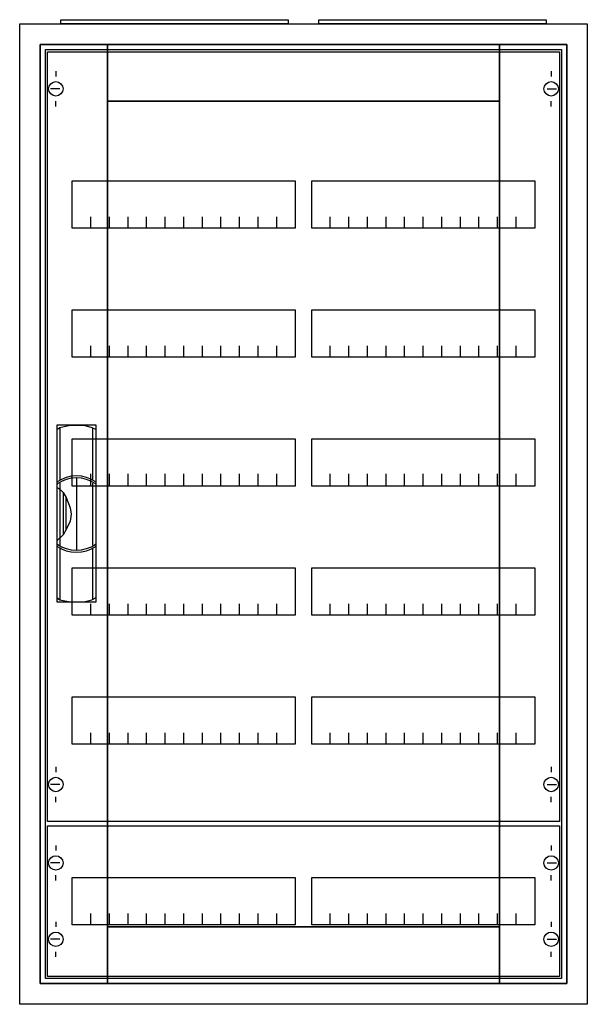
# Model space of a CAD drawing. Extents: x -2.5 to 52.5, y -2.5 to 92.9.
import ezdxf

# ---------------------------------------------------------------- set-up
doc = ezdxf.new("R2010")
doc.units = 0
doc.header["$MEASUREMENT"] = 0
doc.linetypes.add('L000000020000FFFFFF', pattern=[0])
doc.layers.get('0').update_dxf_attribs({"linetype": 'CONTINUOUS'})
for name, color, linetype in [('1', 7, 'CONTINUOUS'), ('29', 7, 'CONTINUOUS'), ('3', 7, 'CONTINUOUS'), ('47', 7, 'CONTINUOUS')]:
    doc.layers.add(name, color=color, linetype=linetype)

# ---------------------------------------------------------------- blocks, each defined once
blk = doc.blocks.new('A26_E')
at = {"color": 7, "linetype": 'CONTINUOUS'}
for points in [[(52.5, 92.5), (52.5, -2.5), (-2.5, -2.5), (-2.5, 92.5)], [(50.5, 90.5), (50.5, -0.5), (-0.5, -0.5), (-0.5, 90.5)]]:
    blk.add_lwpolyline(points, close=True, dxfattribs=at)
blk = doc.blocks.new('ZB43')
at = {"color": 7, "linetype": 'CONTINUOUS'}
blk.add_lwpolyline([(11, 0.4), (11, 0), (-11, 0), (-11, 0.4)], close=True, dxfattribs=at)
blk = doc.blocks.new('MG205')
at = {"layer": '1', "color": 7, "linetype": 'CONTINUOUS'}
for p, q in [((1, 72.9), (1, 72.4)), ((49, 72.9), (49, 72.4)), ((1.4, 71.2), (0.5, 71.2)), ((48.6, 71.2), (49.5, 71.2)), ((1, 69.5), (1, 70)), ((49, 69.5), (49, 70)), ((1, 5.5), (1, 5)), ((49, 5.5), (49, 5)), ((1.4, 3.8), (0.5, 3.8)), ((48.6, 3.8), (49.5, 3.8)), ((1, 2.1), (1, 2.6)), ((49, 2.1), (49, 2.6))]:
    blk.add_line(p, q, dxfattribs=at)
for points in [[(49.8, 74.8), (49.8, 0.2), (0.2, 0.2), (0.2, 74.8)], [(24.2, 62.3), (24.2, 57.7), (2.6, 57.7), (2.6, 62.3)], [(47.4, 62.3), (47.4, 57.7), (25.8, 57.7), (25.8, 62.3)], [(24.2, 49.8), (24.2, 45.2), (2.6, 45.2), (2.6, 49.8)], [(47.4, 49.8), (47.4, 45.2), (25.8, 45.2), (25.8, 49.8)], [(24.2, 37.3), (24.2, 32.7), (2.6, 32.7), (2.6, 37.3)], [(47.4, 37.3), (47.4, 32.7), (25.8, 32.7), (25.8, 37.3)], [(24.2, 24.8), (24.2, 20.2), (2.6, 20.2), (2.6, 24.8)], [(47.4, 24.8), (47.4, 20.2), (25.8, 20.2), (25.8, 24.8)], [(24.2, 12.3), (24.2, 7.7), (2.6, 7.7), (2.6, 12.3)], [(47.4, 12.3), (47.4, 7.7), (25.8, 7.7), (25.8, 12.3)]]:
    blk.add_lwpolyline(points, close=True, dxfattribs=at)
for points in [[(4.4, 57.7), (4.4, 58.8)], [(6.2, 57.7), (6.2, 58.8), (6.2, 58.8)], [(8, 57.7), (8, 58.8)], [(9.8, 57.7), (9.8, 58.8)], [(11.6, 57.7), (11.6, 58.8)], [(13.4, 57.7), (13.4, 58.8)], [(15.2, 57.7), (15.2, 58.8)], [(17, 57.7), (17, 58.8)], [(18.8, 57.7), (18.8, 58.8)], [(20.6, 57.7), (20.6, 58.8)], [(22.4, 57.7), (22.4, 58.8)], [(27.6, 57.7), (27.6, 58.8)], [(29.4, 57.7), (29.4, 58.8), (29.4, 58.8)], [(31.2, 57.7), (31.2, 58.8)], [(33, 57.7), (33, 58.8)], [(34.8, 57.7), (34.8, 58.8)], [(36.6, 57.7), (36.6, 58.8)], [(38.4, 57.7), (38.4, 58.8)], [(40.2, 57.7), (40.2, 58.8)], [(42, 57.7), (42, 58.8)], [(43.8, 57.7), (43.8, 58.8)], [(45.6, 57.7), (45.6, 58.8)], [(4.4, 45.2), (4.4, 46.3)], [(6.2, 45.2), (6.2, 46.3), (6.2, 46.3)], [(8, 45.2), (8, 46.3)], [(9.8, 45.2), (9.8, 46.3)], [(11.6, 45.2), (11.6, 46.3)], [(13.4, 45.2), (13.4, 46.3)], [(15.2, 45.2), (15.2, 46.3)], [(17, 45.2), (17, 46.3)], [(18.8, 45.2), (18.8, 46.3)], [(20.6, 45.2), (20.6, 46.3)], [(22.4, 45.2), (22.4, 46.3)], [(27.6, 45.2), (27.6, 46.3)], [(29.4, 45.2), (29.4, 46.3), (29.4, 46.3)], [(31.2, 45.2), (31.2, 46.3)], [(33, 45.2), (33, 46.3)], [(34.8, 45.2), (34.8, 46.3)], [(36.6, 45.2), (36.6, 46.3)], [(38.4, 45.2), (38.4, 46.3)], [(40.2, 45.2), (40.2, 46.3)], [(42, 45.2), (42, 46.3)], [(43.8, 45.2), (43.8, 46.3)], [(45.6, 45.2), (45.6, 46.3)], [(4.4, 32.8), (4.4, 33.9)], [(4.4, 32.8), (4.4, 33.9)], [(4.4, 32.7), (4.4, 33.8)], [(6.2, 32.8), (6.2, 33.9), (6.2, 33.9)], [(6.2, 32.8), (6.2, 33.9), (6.2, 33.9)], [(6.2, 32.7), (6.2, 33.8), (6.2, 33.8)], [(8, 32.8), (8, 33.9)], [(8, 32.8), (8, 33.9)], [(8, 32.7), (8, 33.8)], [(9.8, 32.8), (9.8, 33.9)], [(9.8, 32.8), (9.8, 33.9)], [(9.8, 32.7), (9.8, 33.8)], [(11.6, 32.8), (11.6, 33.9)], [(11.6, 32.8), (11.6, 33.9)], [(11.6, 32.7), (11.6, 33.8)], [(13.4, 32.8), (13.4, 33.9)], [(13.4, 32.8), (13.4, 33.9)], [(13.4, 32.7), (13.4, 33.8)], [(15.2, 32.8), (15.2, 33.9)], [(15.2, 32.8), (15.2, 33.9)], [(15.2, 32.7), (15.2, 33.8)], [(17, 32.8), (17, 33.9)], [(17, 32.8), (17, 33.9)], [(17, 32.7), (17, 33.8)], [(18.8, 32.8), (18.8, 33.9)], [(18.8, 32.8), (18.8, 33.9)], [(18.8, 32.7), (18.8, 33.8)], [(20.6, 32.8), (20.6, 33.9)], [(20.6, 32.8), (20.6, 33.9)], [(20.6, 32.7), (20.6, 33.8)], [(22.4, 32.8), (22.4, 33.9)], [(22.4, 32.8), (22.4, 33.9)], [(22.4, 32.7), (22.4, 33.8)], [(27.6, 32.8), (27.6, 33.9)], [(27.6, 32.8), (27.6, 33.9)], [(27.6, 32.7), (27.6, 33.8)], [(29.4, 32.8), (29.4, 33.9), (29.4, 33.9)], [(29.4, 32.8), (29.4, 33.9), (29.4, 33.9)], [(29.4, 32.7), (29.4, 33.8), (29.4, 33.8)], [(31.2, 32.8), (31.2, 33.9)], [(31.2, 32.8), (31.2, 33.9)], [(31.2, 32.7), (31.2, 33.8)], [(33, 32.8), (33, 33.9)], [(33, 32.8), (33, 33.9)], [(33, 32.7), (33, 33.8)], [(34.8, 32.8), (34.8, 33.9)], [(34.8, 32.8), (34.8, 33.9)], [(34.8, 32.7), (34.8, 33.8)], [(36.6, 32.8), (36.6, 33.9)], [(36.6, 32.8), (36.6, 33.9)], [(36.6, 32.7), (36.6, 33.8)], [(38.4, 32.8), (38.4, 33.9)], [(38.4, 32.8), (38.4, 33.9)], [(38.4, 32.7), (38.4, 33.8)], [(40.2, 32.8), (40.2, 33.9)], [(40.2, 32.8), (40.2, 33.9)], [(40.2, 32.7), (40.2, 33.8)], [(42, 32.8), (42, 33.9)], [(42, 32.8), (42, 33.9)], [(42, 32.7), (42, 33.8)], [(43.8, 32.8), (43.8, 33.9)], [(43.8, 32.8), (43.8, 33.9)], [(43.8, 32.7), (43.8, 33.8)], [(45.6, 32.8), (45.6, 33.9)], [(45.6, 32.8), (45.6, 33.9)], [(45.6, 32.7), (45.6, 33.8)], [(4.4, 20.2), (4.4, 21.3)], [(6.2, 20.2), (6.2, 21.3), (6.2, 21.3)], [(8, 20.2), (8, 21.3)], [(9.8, 20.2), (9.8, 21.3)], [(11.6, 20.2), (11.6, 21.3)], [(13.4, 20.2), (13.4, 21.3)], [(15.2, 20.2), (15.2, 21.3)], [(17, 20.2), (17, 21.3)], [(18.8, 20.2), (18.8, 21.3)], [(20.6, 20.2), (20.6, 21.3)], [(22.4, 20.2), (22.4, 21.3)], [(27.6, 20.2), (27.6, 21.3)], [(29.4, 20.2), (29.4, 21.3), (29.4, 21.3)], [(31.2, 20.2), (31.2, 21.3)], [(33, 20.2), (33, 21.3)], [(34.8, 20.2), (34.8, 21.3)], [(36.6, 20.2), (36.6, 21.3)], [(38.4, 20.2), (38.4, 21.3)], [(40.2, 20.2), (40.2, 21.3)], [(42, 20.2), (42, 21.3)], [(43.8, 20.2), (43.8, 21.3)], [(45.6, 20.2), (45.6, 21.3)], [(4.4, 7.7), (4.4, 8.8)], [(6.2, 7.7), (6.2, 8.8), (6.2, 8.8)], [(8, 7.7), (8, 8.8)], [(9.8, 7.7), (9.8, 8.8)], [(11.6, 7.7), (11.6, 8.8)], [(13.4, 7.7), (13.4, 8.8)], [(15.2, 7.7), (15.2, 8.8)], [(17, 7.7), (17, 8.8)], [(18.8, 7.7), (18.8, 8.8)], [(20.6, 7.7), (20.6, 8.8)], [(22.4, 7.7), (22.4, 8.8)], [(27.6, 7.7), (27.6, 8.8)], [(29.4, 7.7), (29.4, 8.8), (29.4, 8.8)], [(31.2, 7.7), (31.2, 8.8)], [(33, 7.7), (33, 8.8)], [(34.8, 7.7), (34.8, 8.8)], [(36.6, 7.7), (36.6, 8.8)], [(38.4, 7.7), (38.4, 8.8)], [(40.2, 7.7), (40.2, 8.8)], [(42, 7.7), (42, 8.8)], [(43.8, 7.7), (43.8, 8.8)], [(45.6, 7.7), (45.6, 8.8)]]:
    blk.add_lwpolyline(points, dxfattribs=at)
for centre in [(1, 71.2), (49, 71.2), (1, 3.8), (49, 3.8)]:
    blk.add_circle(centre, 0.7, dxfattribs=at)
at = {"layer": '29', "color": 7, "linetype": 'CONTINUOUS'}
for points in [[(49.8, 74.8), (49.8, 0.2), (0.2, 0.2), (0.2, 74.8)], [(24.2, 62.3), (24.2, 57.7), (2.6, 57.7), (2.6, 62.3)], [(47.4, 62.3), (47.4, 57.7), (25.8, 57.7), (25.8, 62.3)], [(24.2, 49.8), (24.2, 45.2), (2.6, 45.2), (2.6, 49.8)], [(47.4, 49.8), (47.4, 45.2), (25.8, 45.2), (25.8, 49.8)], [(24.2, 37.3), (24.2, 32.7), (2.6, 32.7), (2.6, 37.3)], [(47.4, 37.3), (47.4, 32.7), (25.8, 32.7), (25.8, 37.3)], [(24.2, 24.8), (24.2, 20.2), (2.6, 20.2), (2.6, 24.8)], [(47.4, 24.8), (47.4, 20.2), (25.8, 20.2), (25.8, 24.8)], [(24.2, 12.3), (24.2, 7.7), (2.6, 7.7), (2.6, 12.3)], [(47.4, 12.3), (47.4, 7.7), (25.8, 7.7), (25.8, 12.3)]]:
    blk.add_lwpolyline(points, close=True, dxfattribs=at)
for points in [[(4.4, 57.7), (4.4, 58.8)], [(6.2, 57.7), (6.2, 58.8), (6.2, 58.8)], [(8, 57.7), (8, 58.8)], [(9.8, 57.7), (9.8, 58.8)], [(11.6, 57.7), (11.6, 58.8)], [(13.4, 57.7), (13.4, 58.8)], [(15.2, 57.7), (15.2, 58.8)], [(17, 57.7), (17, 58.8)], [(18.8, 57.7), (18.8, 58.8)], [(20.6, 57.7), (20.6, 58.8)], [(22.4, 57.7), (22.4, 58.8)], [(27.6, 57.7), (27.6, 58.8)], [(29.4, 57.7), (29.4, 58.8), (29.4, 58.8)], [(31.2, 57.7), (31.2, 58.8)], [(33, 57.7), (33, 58.8)], [(34.8, 57.7), (34.8, 58.8)], [(36.6, 57.7), (36.6, 58.8)], [(38.4, 57.7), (38.4, 58.8)], [(40.2, 57.7), (40.2, 58.8)], [(42, 57.7), (42, 58.8)], [(43.8, 57.7), (43.8, 58.8)], [(45.6, 57.7), (45.6, 58.8)], [(4.4, 45.2), (4.4, 46.3)], [(6.2, 45.2), (6.2, 46.3), (6.2, 46.3)], [(8, 45.2), (8, 46.3)], [(9.8, 45.2), (9.8, 46.3)], [(11.6, 45.2), (11.6, 46.3)], [(13.4, 45.2), (13.4, 46.3)], [(15.2, 45.2), (15.2, 46.3)], [(17, 45.2), (17, 46.3)], [(18.8, 45.2), (18.8, 46.3)], [(20.6, 45.2), (20.6, 46.3)], [(22.4, 45.2), (22.4, 46.3)], [(27.6, 45.2), (27.6, 46.3)], [(29.4, 45.2), (29.4, 46.3), (29.4, 46.3)], [(31.2, 45.2), (31.2, 46.3)], [(33, 45.2), (33, 46.3)], [(34.8, 45.2), (34.8, 46.3)], [(36.6, 45.2), (36.6, 46.3)], [(38.4, 45.2), (38.4, 46.3)], [(40.2, 45.2), (40.2, 46.3)], [(42, 45.2), (42, 46.3)], [(43.8, 45.2), (43.8, 46.3)], [(45.6, 45.2), (45.6, 46.3)], [(4.4, 32.8), (4.4, 33.9)], [(4.4, 32.8), (4.4, 33.9)], [(4.4, 32.7), (4.4, 33.8)], [(6.2, 32.8), (6.2, 33.9), (6.2, 33.9)], [(6.2, 32.8), (6.2, 33.9), (6.2, 33.9)], [(6.2, 32.7), (6.2, 33.8), (6.2, 33.8)], [(8, 32.8), (8, 33.9)], [(8, 32.8), (8, 33.9)], [(8, 32.7), (8, 33.8)], [(9.8, 32.8), (9.8, 33.9)], [(9.8, 32.8), (9.8, 33.9)], [(9.8, 32.7), (9.8, 33.8)], [(11.6, 32.8), (11.6, 33.9)], [(11.6, 32.8), (11.6, 33.9)], [(11.6, 32.7), (11.6, 33.8)], [(13.4, 32.8), (13.4, 33.9)], [(13.4, 32.8), (13.4, 33.9)], [(13.4, 32.7), (13.4, 33.8)], [(15.2, 32.8), (15.2, 33.9)], [(15.2, 32.8), (15.2, 33.9)], [(15.2, 32.7), (15.2, 33.8)], [(17, 32.8), (17, 33.9)], [(17, 32.8), (17, 33.9)], [(17, 32.7), (17, 33.8)], [(18.8, 32.8), (18.8, 33.9)], [(18.8, 32.8), (18.8, 33.9)], [(18.8, 32.7), (18.8, 33.8)], [(20.6, 32.8), (20.6, 33.9)], [(20.6, 32.8), (20.6, 33.9)], [(20.6, 32.7), (20.6, 33.8)], [(22.4, 32.8), (22.4, 33.9)], [(22.4, 32.8), (22.4, 33.9)], [(22.4, 32.7), (22.4, 33.8)], [(27.6, 32.8), (27.6, 33.9)], [(27.6, 32.8), (27.6, 33.9)], [(27.6, 32.7), (27.6, 33.8)], [(29.4, 32.8), (29.4, 33.9), (29.4, 33.9)], [(29.4, 32.8), (29.4, 33.9), (29.4, 33.9)], [(29.4, 32.7), (29.4, 33.8), (29.4, 33.8)], [(31.2, 32.8), (31.2, 33.9)], [(31.2, 32.8), (31.2, 33.9)], [(31.2, 32.7), (31.2, 33.8)], [(33, 32.8), (33, 33.9)], [(33, 32.8), (33, 33.9)], [(33, 32.7), (33, 33.8)], [(34.8, 32.8), (34.8, 33.9)], [(34.8, 32.8), (34.8, 33.9)], [(34.8, 32.7), (34.8, 33.8)], [(36.6, 32.8), (36.6, 33.9)], [(36.6, 32.8), (36.6, 33.9)], [(36.6, 32.7), (36.6, 33.8)], [(38.4, 32.8), (38.4, 33.9)], [(38.4, 32.8), (38.4, 33.9)], [(38.4, 32.7), (38.4, 33.8)], [(40.2, 32.8), (40.2, 33.9)], [(40.2, 32.8), (40.2, 33.9)], [(40.2, 32.7), (40.2, 33.8)], [(42, 32.8), (42, 33.9)], [(42, 32.8), (42, 33.9)], [(42, 32.7), (42, 33.8)], [(43.8, 32.8), (43.8, 33.9)], [(43.8, 32.8), (43.8, 33.9)], [(43.8, 32.7), (43.8, 33.8)], [(45.6, 32.8), (45.6, 33.9)], [(45.6, 32.8), (45.6, 33.9)], [(45.6, 32.7), (45.6, 33.8)], [(4.4, 20.2), (4.4, 21.3)], [(6.2, 20.2), (6.2, 21.3), (6.2, 21.3)], [(8, 20.2), (8, 21.3)], [(9.8, 20.2), (9.8, 21.3)], [(11.6, 20.2), (11.6, 21.3)], [(13.4, 20.2), (13.4, 21.3)], [(15.2, 20.2), (15.2, 21.3)], [(17, 20.2), (17, 21.3)], [(18.8, 20.2), (18.8, 21.3)], [(20.6, 20.2), (20.6, 21.3)], [(22.4, 20.2), (22.4, 21.3)], [(27.6, 20.2), (27.6, 21.3)], [(29.4, 20.2), (29.4, 21.3), (29.4, 21.3)], [(31.2, 20.2), (31.2, 21.3)], [(33, 20.2), (33, 21.3)], [(34.8, 20.2), (34.8, 21.3)], [(36.6, 20.2), (36.6, 21.3)], [(38.4, 20.2), (38.4, 21.3)], [(40.2, 20.2), (40.2, 21.3)], [(42, 20.2), (42, 21.3)], [(43.8, 20.2), (43.8, 21.3)], [(45.6, 20.2), (45.6, 21.3)], [(4.4, 7.7), (4.4, 8.8)], [(6.2, 7.7), (6.2, 8.8), (6.2, 8.8)], [(8, 7.7), (8, 8.8)], [(9.8, 7.7), (9.8, 8.8)], [(11.6, 7.7), (11.6, 8.8)], [(13.4, 7.7), (13.4, 8.8)], [(15.2, 7.7), (15.2, 8.8)], [(17, 7.7), (17, 8.8)], [(18.8, 7.7), (18.8, 8.8)], [(20.6, 7.7), (20.6, 8.8)], [(22.4, 7.7), (22.4, 8.8)], [(27.6, 7.7), (27.6, 8.8)], [(29.4, 7.7), (29.4, 8.8), (29.4, 8.8)], [(31.2, 7.7), (31.2, 8.8)], [(33, 7.7), (33, 8.8)], [(34.8, 7.7), (34.8, 8.8)], [(36.6, 7.7), (36.6, 8.8)], [(38.4, 7.7), (38.4, 8.8)], [(40.2, 7.7), (40.2, 8.8)], [(42, 7.7), (42, 8.8)], [(43.8, 7.7), (43.8, 8.8)], [(45.6, 7.7), (45.6, 8.8)]]:
    blk.add_lwpolyline(points, dxfattribs=at)
blk = doc.blocks.new('MG201')
at = {"layer": '1', "color": 7, "linetype": 'CONTINUOUS'}
for p, q in [((1, 12.9), (1, 12.4)), ((49, 12.9), (49, 12.4)), ((1.4, 11.2), (0.5, 11.2)), ((48.6, 11.2), (49.5, 11.2)), ((1, 9.5), (1, 10)), ((49, 9.5), (49, 10)), ((1, 5.5), (1, 5)), ((49, 5.5), (49, 5)), ((1.4, 3.8), (0.5, 3.8)), ((48.6, 3.8), (49.5, 3.8)), ((1, 2.1), (1, 2.6)), ((49, 2.1), (49, 2.6))]:
    blk.add_line(p, q, dxfattribs=at)
for points in [[(49.8, 14.8), (49.8, 0.2), (0.2, 0.2), (0.2, 14.8)], [(24.2, 9.8), (24.2, 5.2), (2.6, 5.2), (2.6, 9.8)], [(47.4, 9.8), (47.4, 5.2), (25.8, 5.2), (25.8, 9.8)]]:
    blk.add_lwpolyline(points, close=True, dxfattribs=at)
for points in [[(4.4, 5.2), (4.4, 6.3)], [(6.2, 5.2), (6.2, 6.3), (6.2, 6.3)], [(8, 5.2), (8, 6.3)], [(9.8, 5.2), (9.8, 6.3)], [(11.6, 5.2), (11.6, 6.3)], [(13.4, 5.2), (13.4, 6.3)], [(15.2, 5.2), (15.2, 6.3)], [(17, 5.2), (17, 6.3)], [(18.8, 5.2), (18.8, 6.3)], [(20.6, 5.2), (20.6, 6.3)], [(22.4, 5.2), (22.4, 6.3)], [(27.6, 5.2), (27.6, 6.3)], [(29.4, 5.2), (29.4, 6.3), (29.4, 6.3)], [(31.2, 5.2), (31.2, 6.3)], [(33, 5.2), (33, 6.3)], [(34.8, 5.2), (34.8, 6.3)], [(36.6, 5.2), (36.6, 6.3)], [(38.4, 5.2), (38.4, 6.3)], [(40.2, 5.2), (40.2, 6.3)], [(42, 5.2), (42, 6.3)], [(43.8, 5.2), (43.8, 6.3)], [(45.6, 5.2), (45.6, 6.3)]]:
    blk.add_lwpolyline(points, dxfattribs=at)
for centre in [(1, 11.2), (49, 11.2), (1, 3.8), (49, 3.8)]:
    blk.add_circle(centre, 0.7, dxfattribs=at)
at = {"layer": '29', "color": 7, "linetype": 'CONTINUOUS'}
for points in [[(49.8, 14.8), (49.8, 0.2), (0.2, 0.2), (0.2, 14.8)], [(24.2, 9.8), (24.2, 5.2), (2.6, 5.2), (2.6, 9.8)], [(47.4, 9.8), (47.4, 5.2), (25.8, 5.2), (25.8, 9.8)]]:
    blk.add_lwpolyline(points, close=True, dxfattribs=at)
for points in [[(4.4, 5.2), (4.4, 6.3)], [(6.2, 5.2), (6.2, 6.3), (6.2, 6.3)], [(8, 5.2), (8, 6.3)], [(9.8, 5.2), (9.8, 6.3)], [(11.6, 5.2), (11.6, 6.3)], [(13.4, 5.2), (13.4, 6.3)], [(15.2, 5.2), (15.2, 6.3)], [(17, 5.2), (17, 6.3)], [(18.8, 5.2), (18.8, 6.3)], [(20.6, 5.2), (20.6, 6.3)], [(22.4, 5.2), (22.4, 6.3)], [(27.6, 5.2), (27.6, 6.3)], [(29.4, 5.2), (29.4, 6.3), (29.4, 6.3)], [(31.2, 5.2), (31.2, 6.3)], [(33, 5.2), (33, 6.3)], [(34.8, 5.2), (34.8, 6.3)], [(36.6, 5.2), (36.6, 6.3)], [(38.4, 5.2), (38.4, 6.3)], [(40.2, 5.2), (40.2, 6.3)], [(42, 5.2), (42, 6.3)], [(43.8, 5.2), (43.8, 6.3)], [(45.6, 5.2), (45.6, 6.3)]]:
    blk.add_lwpolyline(points, dxfattribs=at)
blk = doc.blocks.new('CTT26S')
at = {"layer": '3', "color": 255, "linetype": 'L000000020000FFFFFF'}
for points in [[(-44, -0.5), (-44, 90.5), (-50.5, 90.5), (-50.5, -0.5)], [(-6, 85), (-6, 90.5), (-44, 90.5), (-44, 85)], [(0.5, -0.5), (0.5, 90.5), (-6, 90.5), (-6, -0.5)], [(-6, -0.5), (-6, 5), (-44, 5), (-44, -0.5)]]:
    blk.add_lwpolyline(points, close=True, dxfattribs=at)
at = {"layer": '3', "color": 7, "linetype": 'CONTINUOUS'}
for points in [[(0.5, 90.5), (0.5, -0.5), (-50.5, -0.5), (-50.5, 90.5)], [(0, 90), (0, 0), (-50, 0), (-50, 90)], [(-6, 5), (-6, 85), (-44, 85), (-44, 5)]]:
    blk.add_lwpolyline(points, close=True, dxfattribs=at)
at = {"layer": '47', "color": 255, "linetype": 'L000000020000FFFFFF'}
blk.add_lwpolyline([(-45.1, 36.5), (-45.1, 53.6), (-48.9, 53.6), (-48.9, 36.5)], close=True, dxfattribs=at)
at = {"layer": '47', "color": 7, "linetype": 'CONTINUOUS'}
for points in [[(-48.9, 53.2), (-48.6, 53.4), (-47.6, 53.6), (-46.3, 53.6), (-45.5, 53.4), (-45.1, 53.2)], [(-48.9, 53.2), (-48.9, 36.9)], [(-48.6, 53.4), (-48.6, 48.3)], [(-45.4, 48.3), (-45.4, 53.3)], [(-45.1, 36.9), (-45.1, 53.2)], [(-48.6, 48.1), (-48.6, 42)], [(-47, 48.5), (-47, 41.5)], [(-45.4, 42), (-45.4, 48)], [(-48.9, 47.6), (-48.6, 47.4), (-48.3, 47.1), (-48, 46.6), (-47.6, 45.6), (-47.5, 45), (-47.6, 44.3), (-48, 43.5), (-48.3, 43), (-48.9, 42.4)], [(-48.3, 47.1), (-48.3, 43)], [(-48, 43.5), (-48, 46.6)], [(-48.6, 41.7), (-48.6, 36.7)], [(-45.4, 36.8), (-45.4, 41.7)], [(-48.9, 36.9), (-48.6, 36.7), (-47.6, 36.5), (-46.3, 36.5), (-45.5, 36.7), (-45.1, 36.9)]]:
    blk.add_lwpolyline(points, dxfattribs=at)
for centre, start, end in [((-47, 45.4), 54.86581, 125.13419), ((-47, 45.2), 54.86581, 125.13419), ((-47, 44.8), 234.86581, 305.13419), ((-47, 44.6), 234.86581, 305.13419)]:
    blk.add_arc(centre, 3.3, start, end, dxfattribs=at)

msp = doc.modelspace()

# ---------------------------------------------------------------- block references
for name, p in [('ZB43', (12.5, 92.5)), ('ZB43', (37.5, 92.5)), ('A26_E', (0, 0))]:
    msp.add_blockref(name, p)
at = {"layer": '1'}
for name, p in [('MG205', (0, 15)), ('MG201', (0, 0))]:
    msp.add_blockref(name, p, dxfattribs=at)
at = {"layer": '3'}
msp.add_blockref('CTT26S', (50, 0), dxfattribs=at)

doc.saveas('drawing.dxf')
